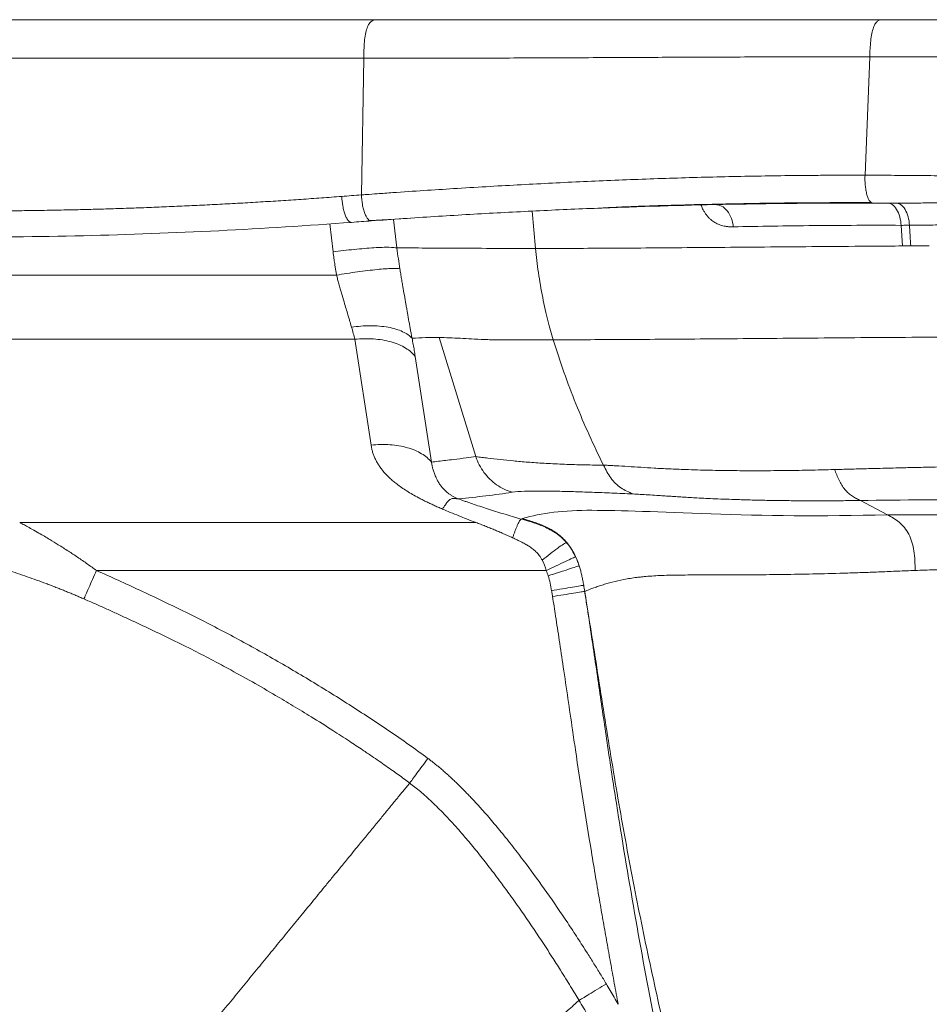
# Model space of a CAD drawing. Units: millimetres. Extents: x 0 to 284, y 0 to 205.
# Drawn here: x 235 to 242, y 49 to 56 of the extents above; entities that cross this region are included whole.
import ezdxf

# ---------------------------------------------------------------- set-up
doc = ezdxf.new("R2010")
doc.units = ezdxf.units.MM

msp = doc.modelspace()

# ---------------------------------------------------------------- linework, layer by layer
at = {"color": 7, "linetype": 'Continuous', "lineweight": 18}
for p, q in [((241.0626, 55.1647), (241.0985, 56.0626)), ((237.2438, 55.0155), (237.2619, 56.0514)), ((238.5652, 54.6098), (238.5401, 54.8924)), ((237.0296, 54.5836), (237.0044, 54.7967)), ((237.3079, 54.8213), (237.591, 54.838)), ((237.5133, 54.6134), (237.4876, 54.8301)), ((237.591, 54.838), (237.614, 54.8393)), ((241.3462, 54.6287), (241.3366, 54.7849)), ((232.9563, 54.4076), (237.0557, 54.4076)), ((232.5495, 53.9212), (237.1942, 53.9212)), ((237.3172, 53.1193), (237.1942, 53.9212)), ((237.8329, 53.9344), (238.1121, 53.0317)), ((237.6523, 53.7916), (237.7753, 52.9897)), ((241.2322, 52.5906), (241.0279, 52.699)), ((238.4556, 52.5586), (238.4655, 52.5617)), ((234.6534, 52.5324), (238.1131, 52.5324)), ((235.236, 52.1682), (238.6455, 52.1682))]:
    msp.add_line(p, q, dxfattribs=at)
for points, knots in [([(233.3362, 56.3439), (233.3647, 56.3439), (233.4218, 56.3439), (233.5075, 56.3439), (233.5931, 56.3439), (233.6787, 56.3439), (233.7643, 56.3439), (233.8498, 56.3439), (233.9353, 56.3439), (234.0207, 56.3439), (234.1061, 56.3439), (234.1915, 56.3439), (234.2769, 56.3439), (234.5041, 56.3439), (234.8723, 56.3439), (235.3792, 56.3439), (235.8826, 56.3439), (236.2709, 56.3439), (236.5466, 56.3439), (236.7115, 56.3439), (236.8758, 56.3439), (237.0394, 56.3439), (237.2024, 56.3439), (237.3106, 56.3439), (237.3647, 56.3439)], [0, 0, 0, 0, 0.020818, 0.041637, 0.062457, 0.083278, 0.104103, 0.124931, 0.145763, 0.1666, 0.187441, 0.208289, 0.229144, 0.250005, 0.374976, 0.5, 0.625018, 0.749996, 0.79171, 0.833398, 0.875066, 0.916719, 0.958362, 1, 1, 1, 1]), ([(237.3647, 56.3439), (237.3578, 56.3439), (237.3508, 56.3439), (237.3368, 56.3411), (237.3297, 56.3385), (237.316, 56.3292), (237.3094, 56.3226), (237.2973, 56.3049), (237.2918, 56.2938), (237.2824, 56.2669), (237.2784, 56.2511), (237.2718, 56.2158), (237.2693, 56.1963), (237.2655, 56.1557), (237.2642, 56.1347), (237.2626, 56.0928), (237.2622, 56.072), (237.2619, 56.0514)], [0, 0, 0, 0, 0.125, 0.125, 0.25, 0.25, 0.375, 0.375, 0.5, 0.5, 0.625, 0.625, 0.75, 0.75, 0.875, 0.875, 1, 1, 1, 1]), ([(237.3647, 56.3439), (237.3891, 56.3439), (237.439, 56.3439), (237.5151, 56.3439), (237.594, 56.3439), (237.6755, 56.3439), (237.7597, 56.3439), (237.8546, 56.3439), (237.9633, 56.3439), (238.1227, 56.3439), (238.3236, 56.3439), (238.5623, 56.3439), (238.8806, 56.3439), (239.2893, 56.3439), (239.7675, 56.3439), (240.1719, 56.3439), (240.4812, 56.3439), (240.6976, 56.3439), (240.8827, 56.3439), (241.0439, 56.3439), (241.1491, 56.3439), (241.2005, 56.3439)], [0, 0, 0, 0, 0.019, 0.038733, 0.059198, 0.080396, 0.102327, 0.124992, 0.154663, 0.187487, 0.249987, 0.312494, 0.375001, 0.500021, 0.633508, 0.750043, 0.816494, 0.875035, 0.91869, 0.960344, 1, 1, 1, 1]), ([(241.2005, 56.3439), (241.194, 56.3439), (241.1875, 56.3439), (241.1743, 56.3413), (241.1676, 56.3389), (241.1546, 56.3301), (241.1483, 56.3239), (241.1367, 56.3071), (241.1314, 56.2965), (241.1221, 56.2708), (241.1181, 56.2556), (241.1113, 56.2217), (241.1085, 56.2029), (241.1041, 56.1638), (241.1025, 56.1435), (241.1001, 56.1029), (241.0993, 56.0827), (241.0985, 56.0626)], [0, 0, 0, 0, 0.125, 0.125, 0.25, 0.25, 0.375, 0.375, 0.5, 0.5, 0.625, 0.625, 0.75, 0.75, 0.875, 0.875, 1, 1, 1, 1]), ([(241.2005, 56.3439), (241.2316, 56.3439), (241.2939, 56.3439), (241.3875, 56.3439), (241.4813, 56.3439), (241.5752, 56.3439), (241.6692, 56.3439), (241.7635, 56.3439), (241.8578, 56.3439), (241.9523, 56.3439), (242.047, 56.3439), (242.1418, 56.3439), (242.2368, 56.3439), (242.3319, 56.3439), (242.4271, 56.3439), (242.713, 56.3439), (243.1918, 56.3439), (243.8672, 56.3439), (244.5471, 56.3439), (245.0679, 56.3439), (245.4269, 56.3439), (245.623, 56.3439), (245.8193, 56.3439), (246.0156, 56.3439), (246.2121, 56.3439), (246.4087, 56.3439), (246.5399, 56.3439), (246.6055, 56.3439)], [0, 0, 0, 0, 0.017852, 0.035703, 0.053555, 0.071408, 0.089262, 0.107117, 0.124975, 0.142834, 0.160697, 0.178563, 0.196432, 0.214306, 0.232184, 0.250067, 0.375037, 0.50005, 0.625047, 0.750009, 0.785758, 0.82149, 0.857208, 0.892914, 0.928613, 0.964307, 1, 1, 1, 1]), ([(241.0985, 56.0626), (241.0701, 56.0626), (241.0199, 56.0626), (240.9544, 56.0626), (240.8821, 56.0626), (240.7986, 56.0625), (240.579, 56.0623), (240.2229, 56.0615), (239.8225, 56.0601), (239.4666, 56.0584), (239.1891, 56.0571), (238.8989, 56.0557), (238.5438, 56.0541), (238.1321, 56.0525), (237.7779, 56.0518), (237.5597, 56.0515), (237.4642, 56.0514), (237.3645, 56.0514), (237.2992, 56.0514), (237.2619, 56.0514)], [0, 0, 0, 0, 0.021871, 0.038756, 0.050598, 0.077774, 0.103418, 0.220981, 0.355217, 0.416727, 0.499951, 0.573022, 0.644697, 0.778975, 0.896602, 0.922442, 0.949401, 0.97103, 1, 1, 1, 1]), ([(237.2619, 56.0514), (237.2342, 56.0514), (237.1789, 56.0514), (237.0958, 56.0514), (237.0125, 56.0514), (236.929, 56.0514), (236.8453, 56.0514), (236.7616, 56.0514), (236.6776, 56.0514), (236.5935, 56.0514), (236.5093, 56.0514), (236.4249, 56.0514), (236.3403, 56.0514), (236.2557, 56.0514), (236.1708, 56.0514), (236.0859, 56.0514), (236.0008, 56.0514), (235.9156, 56.0514), (235.8303, 56.0514), (235.7448, 56.0514), (235.6593, 56.0514), (235.5736, 56.0514), (235.4878, 56.0514), (235.4018, 56.0514), (235.2895, 56.0514), (235.1507, 56.0514), (234.9852, 56.0514), (234.8193, 56.0514), (234.6531, 56.0514), (234.4866, 56.0514), (234.3198, 56.0514), (234.1527, 56.0514), (233.9855, 56.0514), (233.818, 56.0514), (233.6503, 56.0514), (233.4824, 56.0514), (233.3703, 56.0514), (233.3143, 56.0514)], [0, 0, 0, 0, 0.021739, 0.043478, 0.065218, 0.086957, 0.108696, 0.130435, 0.152174, 0.173913, 0.195653, 0.217392, 0.239131, 0.26087, 0.282609, 0.304348, 0.326088, 0.347827, 0.369566, 0.391305, 0.413044, 0.434783, 0.456523, 0.478262, 0.500001, 0.541668, 0.583334, 0.625001, 0.666667, 0.708334, 0.75, 0.791667, 0.833334, 0.875, 0.916667, 0.958333, 1, 1, 1, 1]), ([(237.2438, 55.0155), (237.2564, 55.0165), (237.2962, 55.0194), (237.3756, 55.0252), (237.5215, 55.0355), (237.7147, 55.0486), (237.9508, 55.0638), (238.1867, 55.078), (238.4267, 55.0916), (238.6628, 55.104), (238.8993, 55.1154), (239.2151, 55.1292), (239.6112, 55.1436), (240.0113, 55.1543), (240.3322, 55.1601), (240.5337, 55.1627), (240.6941, 55.1639), (240.8128, 55.1646), (240.9359, 55.1648), (241.0179, 55.1648), (241.0626, 55.1647)], [0, 0, 0, 0, 0.009798, 0.030814, 0.061607, 0.123287, 0.181932, 0.247283, 0.309539, 0.371909, 0.434365, 0.496891, 0.622129, 0.747656, 0.812159, 0.873645, 0.904874, 0.936844, 0.965581, 1, 1, 1, 1]), ([(241.1218, 54.954), (241.1143, 54.954), (241.1061, 54.9586), (241.0943, 54.9744), (241.0905, 54.9811), (241.0832, 54.9974), (241.0799, 55.0069), (241.0739, 55.028), (241.0714, 55.0396), (241.0671, 55.0641), (241.0655, 55.0769), (241.062, 55.1156), (241.0616, 55.1415), (241.0626, 55.1647)], [0, 0, 0, 0, 0.25, 0.25, 0.375, 0.375, 0.5, 0.5, 0.625, 0.625, 0.75, 0.75, 1, 1, 1, 1]), ([(241.0626, 55.1647), (241.0958, 55.1647), (241.1622, 55.1645), (241.2619, 55.1641), (241.3617, 55.1634), (241.4614, 55.1626), (241.5612, 55.1616), (241.661, 55.1604), (241.7607, 55.159), (241.8605, 55.1574), (241.927, 55.1562), (241.9603, 55.1556)], [0, 0, 0, 0, 0.111755, 0.223347, 0.334778, 0.446048, 0.557158, 0.668107, 0.778897, 0.889528, 1, 1, 1, 1]), ([(237.0949, 55.0043), (237.1197, 55.0062), (237.1694, 55.01), (237.219, 55.0137), (237.2438, 55.0155)], [0, 0, 0, 0, 0.499692, 1, 1, 1, 1]), ([(237.3198, 54.8187), (237.3123, 54.8182), (237.3038, 54.8219), (237.2909, 54.836), (237.2865, 54.8421), (237.2781, 54.8569), (237.2741, 54.8656), (237.2665, 54.8851), (237.263, 54.8959), (237.2569, 54.9188), (237.2542, 54.9309), (237.2475, 54.9677), (237.2448, 54.9927), (237.2438, 55.0155)], [0, 0, 0, 0, 0.25, 0.25, 0.375, 0.375, 0.5, 0.5, 0.625, 0.625, 0.75, 0.75, 1, 1, 1, 1]), ([(233.0424, 54.9101), (233.0709, 54.9093), (233.1279, 54.9076), (233.2134, 54.9053), (233.2989, 54.9032), (233.3845, 54.9013), (233.47, 54.8996), (233.5556, 54.8981), (233.6412, 54.8968), (233.7268, 54.8956), (233.8125, 54.8947), (233.8981, 54.8939), (233.9837, 54.8934), (234.0694, 54.893), (234.155, 54.8928), (234.2407, 54.8929), (234.3263, 54.8931), (234.4119, 54.8935), (234.4975, 54.8941), (234.5831, 54.8949), (234.6687, 54.8959), (234.7543, 54.8971), (234.8398, 54.8984), (234.9253, 54.9), (235.0108, 54.9017), (235.1189, 54.9042), (235.2497, 54.9076), (235.403, 54.9122), (235.5566, 54.9174), (235.7102, 54.9233), (235.8639, 54.9298), (236.0177, 54.9369), (236.1716, 54.9446), (236.3256, 54.953), (236.4795, 54.962), (236.6335, 54.9716), (236.7874, 54.9819), (236.9413, 54.9927), (237.0436, 55.0005), (237.0949, 55.0043)], [0, 0, 0, 0, 0.020674, 0.04136, 0.06206, 0.082773, 0.103499, 0.124239, 0.144992, 0.165759, 0.18654, 0.207335, 0.228144, 0.248967, 0.269804, 0.290656, 0.311522, 0.332403, 0.353299, 0.37421, 0.395135, 0.416076, 0.437032, 0.458004, 0.478991, 0.499993, 0.537706, 0.575541, 0.613499, 0.651581, 0.689787, 0.728119, 0.766577, 0.805161, 0.843872, 0.882711, 0.921678, 0.960774, 1, 1, 1, 1]), ([(237.0949, 55.0043), (237.0961, 54.9815), (237.0987, 54.9564), (237.1054, 54.9197), (237.1081, 54.9076), (237.1142, 54.8847), (237.1176, 54.8739), (237.125, 54.8544), (237.129, 54.8457), (237.1372, 54.8309), (237.1415, 54.8248), (237.1541, 54.8107), (237.1623, 54.807), (237.1696, 54.8076)], [0, 0, 0, 0, 0.25, 0.25, 0.375, 0.375, 0.5, 0.5, 0.625, 0.625, 0.75, 0.75, 1, 1, 1, 1]), ([(237.3198, 54.8187), (237.4002, 54.8246), (237.4803, 54.8302), (237.64, 54.8411), (237.7196, 54.8464), (237.9576, 54.8615), (238.1154, 54.8707), (238.4303, 54.8878), (238.5874, 54.8956), (238.9015, 54.9097), (239.0586, 54.916), (239.5301, 54.9328), (239.845, 54.9411), (240.3204, 54.9493), (240.4794, 54.9513), (240.7193, 54.9532), (240.7995, 54.9536), (240.9603, 54.9541), (241.041, 54.9541), (241.1218, 54.954)], [0, 0, 0, 0, 0.0625, 0.0625, 0.125, 0.125, 0.25, 0.25, 0.375, 0.375, 0.5, 0.5, 0.75, 0.75, 0.875, 0.875, 0.9375, 0.9375, 1, 1, 1, 1]), ([(239.0366, 54.9149), (239.0636, 54.9162), (239.1266, 54.9193), (239.244, 54.9255), (239.3913, 54.9313), (239.6849, 54.94), (240.091, 54.9497), (240.6069, 54.9569), (240.9422, 54.9573), (241.1102, 54.9576)], [0, 0, 0, 0, 0.043894, 0.102389, 0.175798, 0.260202, 0.526199, 0.762696, 1, 1, 1, 1]), ([(240.0639, 54.7735), (240.0598, 54.7734), (240.0516, 54.7733), (240.0396, 54.7737), (240.0278, 54.7746), (240.0162, 54.7758), (240.0049, 54.7776), (239.9853, 54.7814), (239.9584, 54.7892), (239.9245, 54.8051), (239.8979, 54.8238), (239.8778, 54.8428), (239.8637, 54.859), (239.8505, 54.877), (239.8398, 54.8944), (239.8313, 54.9105), (239.8246, 54.9247), (239.8207, 54.9346), (239.8188, 54.9395)], [0, 0, 0, 0, 0.043857, 0.086797, 0.12885, 0.170049, 0.210427, 0.250022, 0.379739, 0.500572, 0.625219, 0.687769, 0.750272, 0.813058, 0.875618, 0.917547, 0.958944, 1, 1, 1, 1]), ([(239.9275, 54.942), (239.9425, 54.9423), (239.9587, 54.939), (239.9902, 54.9233), (240.0055, 54.9108), (240.0317, 54.8784), (240.0425, 54.8587), (240.0577, 54.8166), (240.0621, 54.7945), (240.0639, 54.7735)], [0, 0, 0, 0, 0.25, 0.25, 0.5, 0.5, 0.75, 0.75, 1, 1, 1, 1]), ([(241.2969, 54.9534), (241.2677, 54.9536), (241.2093, 54.9538), (241.151, 54.954), (241.1218, 54.954)], [0, 0, 0, 0, 0.5000157, 1, 1, 1, 1]), ([(241.3366, 54.7849), (241.3355, 54.8058), (241.3323, 54.8277), (241.3209, 54.8693), (241.3127, 54.889), (241.2926, 54.9213), (241.2808, 54.9338), (241.2563, 54.95), (241.2436, 54.9537), (241.2318, 54.9537)], [0, 0, 0, 0, 0.25, 0.25, 0.5, 0.5, 0.75, 0.75, 1, 1, 1, 1]), ([(241.2969, 54.9534), (241.3141, 54.9534), (241.3491, 54.9532), (241.4027, 54.9534), (241.4584, 54.9538), (241.5161, 54.9545), (241.576, 54.9556), (241.6525, 54.9572), (241.7475, 54.9597), (241.8629, 54.9635), (241.9427, 54.9666), (241.9837, 54.9682)], [0, 0, 0, 0, 0.076178, 0.155183, 0.23702, 0.32169, 0.409196, 0.499541, 0.656326, 0.823141, 1, 1, 1, 1]), ([(241.2969, 54.9534), (241.3084, 54.9534), (241.3208, 54.9498), (241.3447, 54.9339), (241.3562, 54.9215), (241.3758, 54.8897), (241.3839, 54.8703), (241.3952, 54.8291), (241.3985, 54.8074), (241.3997, 54.7866)], [0, 0, 0, 0, 0.25, 0.25, 0.5, 0.5, 0.75, 0.75, 1, 1, 1, 1]), ([(233.0468, 54.7129), (233.7478, 54.692), (234.4467, 54.6902), (235.8258, 54.7228), (236.5059, 54.7572), (237.1696, 54.8076)], [0, 0, 0, 0, 0.5, 0.5, 1, 1, 1, 1]), ([(241.3366, 54.7849), (241.3436, 54.785), (241.3576, 54.785), (241.3786, 54.7856), (241.3926, 54.7863), (241.3997, 54.7866)], [0, 0, 0, 0, 0.331461, 0.664758, 1, 1, 1, 1]), ([(242.0416, 54.8155), (241.9315, 54.8054), (241.8229, 54.7973), (241.6624, 54.7895), (241.6092, 54.7877), (241.5302, 54.7862), (241.5039, 54.786), (241.4517, 54.7859), (241.4256, 54.7862), (241.3997, 54.7866)], [0.000012, 0.000012, 0.000012, 0.000012, 7.454516, 7.454516, 11.181768, 11.181768, 13.045394, 13.045394, 14.909008, 14.909008, 14.909008, 14.909008]), ([(240.0639, 54.7735), (240.2589, 54.7778), (240.4629, 54.7811), (240.8876, 54.7851), (241.1084, 54.7858), (241.3366, 54.7849)], [0, 0, 0, 0, 0.5, 0.5, 1, 1, 1, 1]), ([(237.0296, 54.5836), (237.0813, 54.5905), (237.1359, 54.5969), (237.2158, 54.6051), (237.2421, 54.6076), (237.2926, 54.6118), (237.3168, 54.6136), (237.3621, 54.6164), (237.3831, 54.6174), (237.4211, 54.6186), (237.438, 54.6188), (237.482, 54.6183), (237.502, 54.6164), (237.5133, 54.6134)], [0, 0, 0, 0, 0.25, 0.25, 0.375, 0.375, 0.5, 0.5, 0.625, 0.625, 0.75, 0.75, 1, 1, 1, 1]), ([(237.0557, 54.4076), (237.0541, 54.4172), (237.0509, 54.4365), (237.0463, 54.4658), (237.0413, 54.4986), (237.0358, 54.538), (237.0318, 54.5674), (237.0296, 54.5836)], [0, 0, 0, 0, 0.163283, 0.329947, 0.5, 0.723069, 1, 1, 1, 1]), ([(237.5133, 54.6134), (237.5694, 54.6136), (237.6331, 54.6134), (237.7763, 54.6128), (237.8558, 54.6123), (238.0309, 54.6113), (238.1265, 54.6108), (238.3339, 54.6101), (238.4456, 54.6098), (238.5652, 54.6098)], [0, 0, 0, 0, 0.25, 0.25, 0.5, 0.5, 0.75, 0.75, 1, 1, 1, 1]), ([(237.5361, 54.455), (237.532, 54.4803), (237.5282, 54.5056), (237.5207, 54.5577), (237.5171, 54.5844), (237.5133, 54.6134)], [0, 0, 0, 0, 0.5, 0.5, 1, 1, 1, 1]), ([(238.5652, 54.6098), (238.7313, 54.6098), (239.0873, 54.611), (239.6978, 54.6155), (240.376, 54.6213), (240.9407, 54.6259), (241.2734, 54.6282), (241.3462, 54.6287)], [0, 0, 0, 0, 19.68931, 38.95554, 57.926625, 76.740566, 81.946994, 81.946994, 81.946994, 81.946994]), ([(238.6995, 53.9177), (238.6927, 53.9405), (238.686, 53.9633), (238.6724, 54.0113), (238.6656, 54.0365), (238.6519, 54.0896), (238.6451, 54.1176), (238.6317, 54.176), (238.6252, 54.2064), (238.6065, 54.2995), (238.5953, 54.3641), (238.5819, 54.4581), (238.5779, 54.4891), (238.571, 54.5499), (238.568, 54.5799), (238.5652, 54.6098)], [0, 0, 0, 0, 0.125, 0.125, 0.25, 0.25, 0.375, 0.375, 0.5, 0.5, 0.75, 0.75, 0.875, 0.875, 1, 1, 1, 1]), ([(237.0557, 54.4076), (237.1069, 54.4163), (237.161, 54.4247), (237.2401, 54.4357), (237.2661, 54.4391), (237.3162, 54.4451), (237.3402, 54.4478), (237.3851, 54.4522), (237.406, 54.454), (237.4438, 54.4566), (237.4606, 54.4574), (237.5045, 54.4586), (237.5246, 54.4575), (237.5361, 54.455)], [0, 0, 0, 0, 0.25, 0.25, 0.375, 0.375, 0.5, 0.5, 0.625, 0.625, 0.75, 0.75, 1, 1, 1, 1]), ([(237.5361, 54.455), (237.5371, 54.4488), (237.5391, 54.4362), (237.5423, 54.4173), (237.5454, 54.3982), (237.5487, 54.379), (237.5519, 54.3597), (237.5553, 54.3403), (237.5613, 54.3054), (237.5702, 54.2539), (237.5799, 54.1987), (237.5877, 54.154), (237.5954, 54.1103), (237.603, 54.0668), (237.6106, 54.0246), (237.6163, 53.9929), (237.6222, 53.9612), (237.6263, 53.9397), (237.6284, 53.9289)], [0, 0, 0, 0, 0.033343, 0.067103, 0.10127, 0.135822, 0.170735, 0.205977, 0.241509, 0.36176, 0.491172, 0.552377, 0.617758, 0.743845, 0.807704, 0.869436, 0.934611, 1, 1, 1, 1]), ([(237.1703, 54.0127), (237.1686, 54.0183), (237.1649, 54.0308), (237.1586, 54.0519), (237.1509, 54.0774), (237.1407, 54.1113), (237.128, 54.1538), (237.1116, 54.2088), (237.0966, 54.2598), (237.0833, 54.3057), (237.0736, 54.3404), (237.0642, 54.3747), (237.0585, 54.3969), (237.0557, 54.4076)], [0, 0, 0, 0, 0.045474, 0.102267, 0.170379, 0.249812, 0.369419, 0.499982, 0.669195, 0.750239, 0.839647, 0.922899, 1, 1, 1, 1]), ([(237.1703, 54.0127), (237.2164, 54.0196), (237.2646, 54.0235), (237.3591, 54.0238), (237.4053, 54.02), (237.4889, 54.0047), (237.5262, 53.9932), (237.5874, 53.9645), (237.6114, 53.9473), (237.6284, 53.9289)], [0, 0, 0, 0, 0.25, 0.25, 0.5, 0.5, 0.75, 0.75, 1, 1, 1, 1]), ([(237.1942, 53.9212), (237.2401, 53.9259), (237.288, 53.9271), (237.382, 53.9207), (237.4279, 53.9131), (237.5113, 53.8895), (237.5486, 53.8735), (237.6103, 53.8359), (237.6347, 53.8143), (237.6523, 53.7916)], [0, 0, 0, 0, 0.25, 0.25, 0.5, 0.5, 0.75, 0.75, 1, 1, 1, 1]), ([(237.6284, 53.9289), (237.6299, 53.921), (237.6329, 53.9053), (237.6372, 53.882), (237.6413, 53.859), (237.6452, 53.8363), (237.6489, 53.8138), (237.6512, 53.799), (237.6523, 53.7916)], [0, 0, 0, 0, 0.167302, 0.334267, 0.500959, 0.667437, 0.833763, 1, 1, 1, 1]), ([(237.8329, 53.9344), (237.8592, 53.9341), (237.8857, 53.9335), (237.9391, 53.9315), (237.9661, 53.9302), (238.0492, 53.9257), (238.1074, 53.9215), (238.2111, 53.9179), (238.2484, 53.9172), (238.3283, 53.9165), (238.3708, 53.9166), (238.4594, 53.917), (238.5055, 53.9173), (238.6004, 53.9177), (238.6493, 53.9177), (238.6995, 53.9177)], [0, 0, 0, 0, 0.125, 0.125, 0.25, 0.25, 0.5, 0.5, 0.625, 0.625, 0.75, 0.75, 0.875, 0.875, 1, 1, 1, 1]), ([(238.6995, 53.9177), (238.8594, 53.9177), (239.032, 53.9183), (239.4031, 53.9203), (239.6015, 53.9218), (240.0236, 53.9251), (240.2472, 53.9271), (240.7181, 53.931), (240.9653, 53.933), (241.352, 53.9358), (241.4836, 53.9367), (241.6232, 53.9375), (241.6288, 53.9375), (241.6345, 53.9376)], [67.276171, 67.276171, 67.276171, 67.276171, 86.614604, 86.614604, 105.953037, 105.953037, 125.29147, 125.29147, 144.629903, 144.629903, 154.29912, 154.29912, 154.707464, 154.707464, 154.707464, 154.707464]), ([(239.0802, 52.9675), (239.004, 53.1185), (238.934, 53.2737), (238.8069, 53.5909), (238.7499, 53.7529), (238.6995, 53.9177)], [0, 0, 0, 0, 10.976056, 10.976056, 21.952159, 21.952159, 21.952159, 21.952159]), ([(237.3172, 53.1193), (237.3658, 53.1243), (237.4145, 53.1251), (237.5076, 53.1184), (237.5521, 53.1108), (237.6331, 53.0879), (237.6695, 53.0726), (237.7313, 53.0355), (237.7566, 53.0137), (237.7753, 52.9897)], [0, 0, 0, 0, 0.25, 0.25, 0.5, 0.5, 0.75, 0.75, 1, 1, 1, 1]), ([(237.8592, 52.6339), (237.8479, 52.6388), (237.8258, 52.6483), (237.7934, 52.6629), (237.7625, 52.6773), (237.733, 52.6915), (237.705, 52.7055), (237.671, 52.7232), (237.632, 52.7447), (237.5888, 52.7707), (237.549, 52.797), (237.5146, 52.822), (237.485, 52.8457), (237.4597, 52.8682), (237.4363, 52.8912), (237.415, 52.9146), (237.3957, 52.9385), (237.3784, 52.9629), (237.3631, 52.9878), (237.3498, 53.0132), (237.3385, 53.039), (237.3293, 53.0653), (237.322, 53.0921), (237.3188, 53.1102), (237.3172, 53.1193)], [0, 0, 0, 0, 0.045663, 0.089719, 0.132177, 0.173046, 0.212336, 0.250059, 0.317148, 0.381119, 0.442085, 0.500177, 0.545925, 0.590499, 0.634012, 0.676583, 0.718342, 0.759423, 0.79997, 0.840131, 0.880059, 0.919909, 0.959838, 1, 1, 1, 1]), ([(237.7753, 52.9897), (237.8113, 52.9941), (237.8674, 53.0009), (237.9554, 53.0117), (238.0317, 53.0211), (238.0878, 53.0285), (238.1121, 53.0317)], [0, 0, 0, 0, 0.319916, 0.5, 0.78237, 1, 1, 1, 1]), ([(238.1121, 53.0317), (238.1272, 53.0297), (238.1423, 53.0278), (238.1726, 53.0239), (238.1878, 53.022), (238.2337, 53.0163), (238.2648, 53.0126), (238.329, 53.0055), (238.3622, 53.0021), (238.4318, 52.9956), (238.4682, 52.9925), (238.5454, 52.9866), (238.5861, 52.9839), (238.6724, 52.9788), (238.718, 52.9765), (238.8141, 52.9725), (238.8646, 52.9707), (238.9435, 52.9689), (238.9703, 52.9684), (239.0247, 52.9677), (239.0523, 52.9675), (239.0802, 52.9675)], [0, 0, 0, 0, 0.0625, 0.0625, 0.125, 0.125, 0.25, 0.25, 0.375, 0.375, 0.5, 0.5, 0.625, 0.625, 0.75, 0.75, 0.875, 0.875, 0.9375, 0.9375, 1, 1, 1, 1]), ([(237.7753, 52.9897), (237.776, 52.9855), (237.7774, 52.977), (237.7799, 52.9643), (237.7828, 52.9512), (237.7862, 52.9378), (237.7902, 52.9241), (237.7948, 52.9102), (237.8006, 52.8946), (237.8084, 52.876), (237.8193, 52.8538), (237.8309, 52.8339), (237.848, 52.8087), (237.87, 52.7822), (237.8974, 52.7576), (237.9208, 52.7407), (237.9402, 52.729), (237.9602, 52.7189), (237.9741, 52.7135), (237.9809, 52.7109)], [0, 0, 0, 0, 0.031308, 0.064078, 0.098315, 0.134026, 0.171211, 0.20987, 0.249998, 0.305343, 0.375079, 0.455151, 0.500058, 0.634521, 0.749947, 0.814897, 0.878256, 0.939972, 1, 1, 1, 1]), ([(239.0802, 52.9675), (239.0871, 52.9671), (239.1043, 52.9662), (239.1347, 52.9645), (239.1892, 52.9613), (239.2656, 52.9568), (239.363, 52.9505), (239.4672, 52.944), (239.5793, 52.9383), (239.6891, 52.9339), (239.7917, 52.9306), (239.8834, 52.9283), (239.9751, 52.9266), (240.0666, 52.9254), (240.159, 52.9248), (240.2523, 52.9247), (240.3465, 52.9251), (240.4417, 52.9259), (240.5378, 52.9272), (240.6348, 52.9289), (240.7326, 52.931), (240.7988, 52.9328), (240.8318, 52.9336)], [0, 0, 0, 0, 0.014219, 0.03546, 0.062024, 0.124149, 0.186481, 0.248981, 0.319056, 0.391926, 0.445571, 0.498998, 0.550205, 0.601149, 0.651837, 0.702274, 0.752468, 0.802423, 0.852148, 0.901647, 0.950929, 1, 1, 1, 1]), ([(239.3039, 52.7484), (239.2724, 52.7615), (239.2089, 52.7891), (239.1308, 52.8656), (239.0967, 52.9336), (239.0802, 52.9675), (239.0802, 52.9675), (239.0802, 52.9675), (239.0802, 52.9675)], [-0.000049, -0.000049, -0.000049, -0.000049, 2.532816, 5.065681, 7.598546, 7.598546, 7.598546, 7.598595, 7.598595, 7.598595, 7.598595]), ([(240.8318, 52.9336), (240.8466, 52.934), (240.8778, 52.9349), (240.9274, 52.9362), (240.9823, 52.9377), (241.0425, 52.9393), (241.1082, 52.941), (241.1795, 52.9429), (241.2565, 52.9448), (241.3546, 52.9473), (241.4677, 52.95), (241.59, 52.9528), (241.6988, 52.9552), (241.7935, 52.9572), (241.8522, 52.9584), (241.8791, 52.9589)], [0, 0, 0, 0, 0.045272, 0.095473, 0.150592, 0.210618, 0.275536, 0.345337, 0.420008, 0.499539, 0.627424, 0.741352, 0.841393, 0.927598, 1, 1, 1, 1]), ([(240.8318, 52.9336), (240.837, 52.92), (240.8423, 52.9065), (240.8535, 52.8795), (240.8594, 52.8661), (240.8786, 52.8272), (240.8934, 52.8029), (240.919, 52.7722), (240.9282, 52.7628), (240.9473, 52.7459), (240.9573, 52.7384), (240.9776, 52.725), (240.9878, 52.7191), (241.008, 52.7084), (241.018, 52.7037), (241.0279, 52.699)], [0, 0, 0, 0, 0.125, 0.125, 0.25, 0.25, 0.5, 0.5, 0.625, 0.625, 0.75, 0.75, 0.875, 0.875, 1, 1, 1, 1]), ([(237.9809, 52.7109), (237.9793, 52.7111), (237.9759, 52.7116), (237.9711, 52.7123), (237.9658, 52.7131), (237.9602, 52.7138), (237.9509, 52.7147), (237.9394, 52.7151), (237.9271, 52.713), (237.9158, 52.7076), (237.9063, 52.6995), (237.8983, 52.6907), (237.8917, 52.6824), (237.885, 52.6731), (237.878, 52.6629), (237.8716, 52.6531), (237.8656, 52.6438), (237.8613, 52.6372), (237.8592, 52.6339)], [0, 0, 0, 0, 0.0220732, 0.0455434, 0.0710657, 0.1058737, 0.1425783, 0.2501123, 0.3750514, 0.5000258, 0.625064, 0.6974545, 0.7500855, 0.8169381, 0.8753248, 0.9177541, 0.959184, 1, 1, 1, 1]), ([(237.9809, 52.7109), (238.0512, 52.7184), (238.1204, 52.7262), (238.2563, 52.7427), (238.3228, 52.7514), (238.3878, 52.7613)], [0, 0, 0, 0, 0.5, 0.5, 1, 1, 1, 1]), ([(238.4556, 52.5587), (238.4497, 52.5603), (238.4386, 52.5634), (238.4166, 52.5698), (238.3787, 52.5808), (238.3034, 52.6033), (238.2203, 52.6292), (238.1418, 52.655), (238.0947, 52.6709), (238.0583, 52.6834), (238.0321, 52.6926), (238.0062, 52.7017), (237.9895, 52.7077), (237.9809, 52.7109)], [0, 0, 0, 0, 0.033093, 0.062609, 0.124986, 0.249345, 0.498596, 0.623085, 0.749275, 0.81167, 0.874638, 0.935141, 1, 1, 1, 1]), ([(241.0279, 52.699), (241.0117, 52.6988), (240.9781, 52.6984), (240.9261, 52.6979), (240.8707, 52.6974), (240.8118, 52.6971), (240.7497, 52.6969), (240.6844, 52.6969), (240.6159, 52.697), (240.5306, 52.6975), (240.4303, 52.6984), (240.3172, 52.7002), (240.206, 52.7026), (240.0748, 52.7063), (239.9351, 52.7114), (239.7965, 52.7181), (239.6982, 52.7237), (239.6289, 52.7282), (239.5807, 52.7315), (239.5325, 52.7348), (239.4786, 52.7383), (239.4197, 52.7419), (239.3595, 52.7454), (239.322, 52.7474), (239.3039, 52.7484)], [0, 0, 0, 0, 0.024462, 0.0509, 0.079311, 0.109694, 0.142048, 0.176372, 0.212666, 0.250931, 0.313543, 0.376158, 0.438427, 0.501383, 0.601684, 0.684625, 0.752419, 0.783832, 0.81524, 0.84404, 0.87688, 0.920931, 0.961966, 1, 1, 1, 1]), ([(238.1131, 52.5324), (238.0893, 52.5415), (238.0461, 52.5581), (237.981, 52.5836), (237.92, 52.6081), (237.8787, 52.6256), (237.8592, 52.6339)], [0, 0, 0, 0, 0.278968, 0.506813, 0.76636, 1, 1, 1, 1]), ([(238.4655, 52.5617), (238.6071, 52.6051), (238.7826, 52.6261), (239.2013, 52.6231), (239.5027, 52.6142), (240.2898, 52.5816), (240.7351, 52.5792), (241.2322, 52.5906)], [0, 0, 0, 0, 4, 4, 8, 8, 12, 12, 12, 12]), ([(238.3911, 52.4165), (238.3923, 52.42), (238.3948, 52.4273), (238.3985, 52.4382), (238.4025, 52.4494), (238.4067, 52.4608), (238.4109, 52.4721), (238.4153, 52.4834), (238.4197, 52.4944), (238.4242, 52.5051), (238.43, 52.5185), (238.437, 52.5329), (238.4441, 52.5455), (238.4496, 52.5533), (238.4532, 52.557), (238.4549, 52.5582), (238.4556, 52.5587)], [0, 0, 0, 0, 0.045163, 0.093617, 0.144453, 0.19765, 0.253277, 0.31128, 0.37168, 0.434564, 0.500105, 0.627032, 0.754574, 0.866782, 0.949091, 1, 1, 1, 1]), ([(238.8002, 52.3788), (238.783, 52.3986), (238.764, 52.4167), (238.7262, 52.4472), (238.7075, 52.4597), (238.672, 52.4805), (238.6552, 52.4889), (238.6238, 52.5032), (238.6092, 52.5091), (238.568, 52.5247), (238.5438, 52.5325), (238.5094, 52.5431), (238.4982, 52.5464), (238.4765, 52.5527), (238.4659, 52.5557), (238.4556, 52.5586)], [0, 0, 0, 0, 0.125, 0.125, 0.25, 0.25, 0.375, 0.375, 0.5, 0.5, 0.75, 0.75, 0.875, 0.875, 1, 1, 1, 1]), ([(238.8026, 52.3797), (238.7808, 52.4056), (238.7574, 52.4272), (238.7073, 52.4648), (238.6807, 52.4807), (238.6244, 52.5085), (238.5947, 52.5204), (238.5323, 52.5421), (238.4995, 52.5518), (238.4655, 52.5617)], [0, 0, 0, 0, 0.25, 0.25, 0.5, 0.5, 0.75, 0.75, 1, 1, 1, 1]), ([(241.2322, 52.5906), (241.4246, 52.5916), (241.678, 52.5905), (242.0014, 52.5858), (242.1119, 52.5837), (242.2782, 52.5811), (242.5026, 52.5782), (242.7323, 52.5765), (242.9066, 52.5758), (243.0234, 52.5754), (243.3784, 52.5744), (243.6837, 52.5733), (243.9339, 52.5722)], [0, 0, 0, 0, 0.25, 0.3125, 0.375, 0.375, 0.5, 0.625, 0.625, 0.6875, 0.75, 1, 1, 1, 1]), ([(241.4423, 52.1687), (241.4421, 52.1939), (241.4419, 52.2191), (241.4396, 52.2686), (241.4375, 52.2929), (241.4304, 52.3398), (241.4254, 52.3624), (241.4123, 52.4049), (241.4042, 52.4249), (241.385, 52.4616), (241.374, 52.4784), (241.3497, 52.5084), (241.3364, 52.5218), (241.3083, 52.5454), (241.2935, 52.5556), (241.2632, 52.5741), (241.2477, 52.5824), (241.2322, 52.5906)], [0, 0, 0, 0, 0.125, 0.125, 0.25, 0.25, 0.375, 0.375, 0.5, 0.5, 0.625, 0.625, 0.75, 0.75, 0.875, 0.875, 1, 1, 1, 1]), ([(234.6534, 52.5324), (234.66, 52.5289), (234.6769, 52.5199), (234.7079, 52.5031), (234.7501, 52.4798), (234.8092, 52.4462), (234.8758, 52.407), (234.9503, 52.3614), (235.0204, 52.3168), (235.0817, 52.2763), (235.1297, 52.2436), (235.1667, 52.2179), (235.202, 52.1929), (235.2248, 52.1763), (235.236, 52.1682)], [0, 0, 0, 0, 0.0335895, 0.0862288, 0.1579174, 0.2486547, 0.3876179, 0.4975069, 0.6293015, 0.7475402, 0.8145275, 0.8789304, 0.940753, 1, 1, 1, 1]), ([(238.1131, 52.5324), (238.1248, 52.5279), (238.1482, 52.5189), (238.1831, 52.5051), (238.2177, 52.4912), (238.2517, 52.4772), (238.2863, 52.4627), (238.3211, 52.4479), (238.3506, 52.4349), (238.3738, 52.4245), (238.3853, 52.4191), (238.3911, 52.4165)], [0, 0, 0, 0, 0.126092, 0.25119, 0.375333, 0.498518, 0.617266, 0.748588, 0.874012, 0.936648, 1, 1, 1, 1]), ([(238.6159, 52.2459), (238.6142, 52.2491), (238.6108, 52.2554), (238.6053, 52.2645), (238.5995, 52.2734), (238.5917, 52.2843), (238.5812, 52.2971), (238.5644, 52.3147), (238.5412, 52.3345), (238.5128, 52.3539), (238.4824, 52.3715), (238.4541, 52.3863), (238.423, 52.4015), (238.4029, 52.4109), (238.3911, 52.4164)], [0, 0, 0, 0, 0.0374122, 0.0743098, 0.1107494, 0.1467901, 0.2140608, 0.2822672, 0.4004916, 0.5313299, 0.6399409, 0.7675933, 0.864156, 1, 1, 1, 1]), ([(238.6159, 52.2459), (238.6353, 52.2623), (238.6558, 52.2792), (238.6959, 52.311), (238.7154, 52.3258), (238.7497, 52.3506), (238.7645, 52.3605), (238.7873, 52.3741), (238.7953, 52.3778), (238.8002, 52.3788)], [0, 0, 0, 0, 0.25, 0.25, 0.5, 0.5, 0.75, 0.75, 1, 1, 1, 1]), ([(238.8685, 52.2728), (238.8608, 52.2891), (238.8517, 52.3064), (238.8292, 52.3424), (238.8156, 52.3611), (238.8002, 52.3788)], [0, 0, 0, 0, 0.5, 0.5, 1, 1, 1, 1]), ([(238.8026, 52.3797), (238.8235, 52.355), (238.8415, 52.3277), (238.8723, 52.2687), (238.885, 52.237), (238.8956, 52.2038)], [0, 0, 0, 0, 0.5, 0.5, 1, 1, 1, 1]), ([(238.6455, 52.1682), (238.6698, 52.1796), (238.6956, 52.1917), (238.7459, 52.2153), (238.7702, 52.2267), (238.8123, 52.2464), (238.83, 52.2547), (238.856, 52.2669), (238.8644, 52.2709), (238.8685, 52.2728)], [0, 0, 0, 0, 0.25, 0.25, 0.5, 0.5, 0.75, 0.75, 1, 1, 1, 1]), ([(238.6609, 52.1283), (238.6865, 52.1365), (238.7137, 52.1453), (238.7667, 52.1623), (238.7924, 52.1706), (238.8367, 52.1848), (238.8553, 52.1908), (238.8826, 52.1996), (238.8913, 52.2024), (238.8956, 52.2037)], [0, 0, 0, 0, 0.25, 0.25, 0.5, 0.5, 0.75, 0.75, 1, 1, 1, 1]), ([(238.8956, 52.2037), (238.8972, 52.1987), (238.9004, 52.1885), (238.9048, 52.1729), (238.909, 52.1571), (238.913, 52.141), (238.9179, 52.1194), (238.9236, 52.0912), (238.9275, 52.0685), (238.9296, 52.0566)], [0, 0, 0, 0, 0.10552, 0.212472, 0.320844, 0.430616, 0.541753, 0.761099, 1, 1, 1, 1]), ([(241.4423, 52.1687), (241.4903, 52.1705), (241.5391, 52.172), (241.6141, 52.1737), (241.6394, 52.1742), (241.6903, 52.1753), (241.716, 52.1759), (241.7933, 52.1776), (241.8456, 52.1788), (241.9516, 52.1812), (242.0052, 52.1824), (242.1141, 52.1842), (242.1693, 52.1849), (242.253, 52.1859), (242.2811, 52.1862), (242.3377, 52.1867), (242.3661, 52.1869), (242.452, 52.1875), (242.5099, 52.1876), (242.6269, 52.1875), (242.6859, 52.1874), (242.8051, 52.1873), (242.8651, 52.1871), (242.9861, 52.1865), (243.0471, 52.186), (243.1696, 52.1853), (243.2313, 52.1849), (243.3552, 52.1842), (243.4176, 52.1838), (243.5429, 52.1832), (243.6059, 52.1831), (243.7008, 52.1831), (243.7325, 52.1831), (243.7961, 52.1833), (243.8279, 52.1835), (243.8918, 52.1837), (243.9238, 52.1839), (243.9639, 52.1838), (243.972, 52.1838), (243.9801, 52.1838)], [0, 0, 0, 0, 4.205808, 4.205808, 6.308712, 6.308712, 8.411616, 8.411616, 12.617425, 12.617425, 16.823233, 16.823233, 21.029041, 21.029041, 23.131945, 23.131945, 25.234849, 25.234849, 29.440658, 29.440658, 33.646466, 33.646466, 37.852274, 37.852274, 42.058082, 42.058082, 46.263891, 46.263891, 50.469699, 50.469699, 54.675507, 54.675507, 56.778411, 56.778411, 58.881315, 58.881315, 60.98422, 60.98422, 61.514333, 61.514333, 61.514333, 61.514333]), ([(235.1405, 51.9532), (235.1304, 51.9576), (235.1101, 51.9664), (235.0795, 51.9795), (235.0484, 51.9925), (235.0169, 52.0055), (234.9851, 52.0184), (234.9528, 52.0312), (234.9202, 52.044), (234.8871, 52.0567), (234.8411, 52.0741), (234.782, 52.0958), (234.7099, 52.1214), (234.6374, 52.1462), (234.5889, 52.162), (234.5646, 52.1699)], [0, 0, 0, 0, 0.05319, 0.106939, 0.161258, 0.216159, 0.271652, 0.327747, 0.384454, 0.441783, 0.499745, 0.623929, 0.748641, 0.873969, 1, 1, 1, 1]), ([(235.1405, 51.9532), (235.1438, 51.9606), (235.1486, 51.9714), (235.1612, 51.9997), (235.1689, 52.0171), (235.1864, 52.0565), (235.1961, 52.0784), (235.2161, 52.1233), (235.2262, 52.1463), (235.236, 52.1682)], [0, 0, 0, 0, 0.25, 0.25, 0.5, 0.5, 0.75, 0.75, 1, 1, 1, 1]), ([(237.7487, 50.7439), (237.6519, 50.8157), (237.5533, 50.8852), (237.3538, 51.0207), (237.2529, 51.0868), (237.0496, 51.2165), (236.947, 51.2799), (236.7404, 51.4043), (236.6363, 51.4652), (236.4264, 51.584), (236.3206, 51.6419), (236.1074, 51.7546), (235.9999, 51.8092), (235.7834, 51.9154), (235.6745, 51.9672), (235.4559, 52.0692), (235.3462, 52.1192), (235.236, 52.1682)], [0, 0, 0, 0, 0.125, 0.125, 0.25, 0.25, 0.375, 0.375, 0.5, 0.5, 0.625, 0.625, 0.75, 0.75, 0.875, 0.875, 1, 1, 1, 1]), ([(238.6609, 52.1283), (238.6668, 52.1099), (238.6715, 52.0912), (238.6797, 52.0534), (238.6832, 52.0344), (238.6865, 52.0154)], [0, 0, 0, 0, 0.5, 0.5, 1, 1, 1, 1]), ([(238.9374, 52.0099), (238.9574, 52.018), (238.9778, 52.0262), (239.0103, 52.0383), (239.0215, 52.0423), (239.0445, 52.0501), (239.0563, 52.054), (239.0808, 52.0617), (239.0934, 52.0655), (239.1194, 52.073), (239.1328, 52.0767), (239.1742, 52.0877), (239.2035, 52.0947), (239.2657, 52.1067), (239.2987, 52.1117), (239.3425, 52.117), (239.3515, 52.118), (239.3695, 52.12), (239.3787, 52.1209), (239.4067, 52.1236), (239.4259, 52.1252), (239.4656, 52.1281), (239.4861, 52.1293), (239.5286, 52.1313), (239.5506, 52.1321), (239.6188, 52.1337), (239.6674, 52.1341), (239.7705, 52.1347), (239.8252, 52.135), (239.9115, 52.1353), (239.941, 52.1354), (240.0014, 52.1354), (240.0323, 52.1354), (240.0955, 52.1354), (240.1277, 52.1355), (240.177, 52.1356), (240.1936, 52.1357), (240.227, 52.1359), (240.2439, 52.136), (240.3291, 52.1367), (240.3996, 52.1376), (240.5449, 52.1399), (240.6196, 52.1412), (240.7731, 52.1445), (240.8518, 52.1466), (240.973, 52.1504), (241.014, 52.1518), (241.0969, 52.1548), (241.1389, 52.1564), (241.224, 52.1599), (241.2671, 52.1617), (241.354, 52.1653), (241.3978, 52.1671), (241.4423, 52.1687)], [0, 0, 0, 0, 7.84827, 7.84827, 11.772405, 11.772405, 15.69654, 15.69654, 19.620675, 19.620675, 23.54481, 23.54481, 31.393079, 31.393079, 39.241349, 39.241349, 41.203417, 41.203417, 43.165484, 43.165484, 47.089619, 47.089619, 51.013754, 51.013754, 54.937889, 54.937889, 62.786159, 62.786159, 70.634429, 70.634429, 74.558564, 74.558564, 78.482699, 78.482699, 82.406834, 82.406834, 84.368901, 84.368901, 86.330969, 86.330969, 94.179238, 94.179238, 102.027508, 102.027508, 109.875778, 109.875778, 113.799913, 113.799913, 117.724048, 117.724048, 121.648183, 121.648183, 125.572318, 125.572318, 125.572318, 125.572318]), ([(238.6865, 52.0154), (238.713, 52.0199), (238.7413, 52.0247), (238.7962, 52.034), (238.8229, 52.0385), (238.8688, 52.0463), (238.8881, 52.0496), (238.9163, 52.0544), (238.9253, 52.0559), (238.9296, 52.0566)], [0, 0, 0, 0, 0.25, 0.25, 0.5, 0.5, 0.75, 0.75, 1, 1, 1, 1]), ([(237.6104, 50.5573), (237.5969, 50.5673), (237.569, 50.588), (237.5255, 50.6196), (237.4791, 50.6529), (237.4298, 50.6877), (237.3776, 50.724), (237.319, 50.7641), (237.2445, 50.8143), (237.1458, 50.8796), (237.0158, 50.9636), (236.8723, 51.0537), (236.728, 51.1418), (236.5791, 51.2305), (236.4147, 51.3254), (236.2519, 51.4159), (236.0978, 51.4983), (235.9509, 51.5742), (235.7917, 51.6531), (235.6285, 51.7312), (235.4936, 51.7941), (235.3852, 51.8438), (235.3038, 51.8808), (235.2223, 51.9173), (235.1678, 51.9412), (235.1405, 51.9532)], [0, 0, 0, 0, 0.017752, 0.036661, 0.056726, 0.077949, 0.10033, 0.123871, 0.152803, 0.195161, 0.248741, 0.316162, 0.373893, 0.427239, 0.498954, 0.574224, 0.623814, 0.68333, 0.748657, 0.811357, 0.874268, 0.905723, 0.937174, 0.968598, 1, 1, 1, 1]), ([(238.9372, 52.0098), (238.9328, 52.0091), (238.9238, 52.0077), (238.8956, 52.0032), (238.8763, 52.0002), (238.8302, 51.9929), (238.8035, 51.9887), (238.7485, 51.98), (238.7202, 51.9755), (238.6936, 51.9713)], [0, 0, 0, 0, 0.25, 0.25, 0.5, 0.5, 0.75, 0.75, 1, 1, 1, 1]), ([(239.1914, 48.8798), (239.1816, 48.9328), (239.162, 49.0379), (239.1334, 49.1944), (239.1057, 49.3485), (239.0789, 49.5002), (239.0392, 49.7293), (238.9876, 50.0364), (238.9256, 50.4229), (238.8785, 50.7311), (238.8405, 50.9893), (238.81, 51.1983), (238.7768, 51.4246), (238.7456, 51.6334), (238.7186, 51.8115), (238.7013, 51.922), (238.6936, 51.9713)], [0, 0, 0, 0, 0.051617, 0.102425, 0.152425, 0.201616, 0.25, 0.375099, 0.5, 0.625, 0.673773, 0.75, 0.827369, 0.892857, 0.952221, 1, 1, 1, 1]), ([(239.4908, 48.6257), (239.4367, 48.9059), (239.3843, 49.1864), (239.2846, 49.7478), (239.2372, 50.0289), (239.1699, 50.4512), (239.148, 50.5921), (239.1055, 50.8741), (239.085, 51.0152), (239.0438, 51.2986), (239.0232, 51.4409), (238.9915, 51.6541), (238.9808, 51.7251), (238.9647, 51.8317), (238.9592, 51.8672), (238.9483, 51.9384), (238.9428, 51.974), (238.9372, 52.0098)], [0, 0, 0, 0, 0.25, 0.25, 0.5, 0.5, 0.625, 0.625, 0.75, 0.75, 0.875, 0.875, 0.9375, 0.9375, 0.96875, 0.96875, 1, 1, 1, 1]), ([(237.6104, 50.5573), (237.6155, 50.5642), (237.6228, 50.574), (237.6413, 50.599), (237.6525, 50.6141), (237.6778, 50.6482), (237.6917, 50.667), (237.7202, 50.7055), (237.7348, 50.7251), (237.7487, 50.7439)], [0, 0, 0, 0, 0.25, 0.25, 0.5, 0.5, 0.75, 0.75, 1, 1, 1, 1]), ([(237.7487, 50.7439), (237.7565, 50.7381), (237.7722, 50.7263), (237.7956, 50.7079), (237.8193, 50.6888), (237.8432, 50.6689), (237.8674, 50.6483), (237.8917, 50.6268), (237.9163, 50.6045), (237.9411, 50.5815), (237.9661, 50.5577), (237.9913, 50.5331), (238.0168, 50.5077), (238.0425, 50.4815), (238.0684, 50.4545), (238.0945, 50.4268), (238.1208, 50.3983), (238.1666, 50.3477), (238.2322, 50.2726), (238.3175, 50.17), (238.4049, 50.06), (238.517, 49.913), (238.6532, 49.7252), (238.7822, 49.5368), (238.8841, 49.3822), (238.9503, 49.2791), (239.0074, 49.1882), (239.0554, 49.1105), (239.0863, 49.059), (239.1016, 49.0336)], [0, 0, 0, 0, 0.013286, 0.02687, 0.040756, 0.054948, 0.069447, 0.084257, 0.099381, 0.114822, 0.130581, 0.146662, 0.163066, 0.179795, 0.196851, 0.214237, 0.231953, 0.250001, 0.3076, 0.368445, 0.432569, 0.5, 0.62155, 0.749997, 0.812571, 0.874998, 0.91775, 0.959416, 1, 1, 1, 1]), ([(235.3247, 47.7693), (235.3264, 47.7714), (235.3298, 47.7755), (235.3353, 47.7822), (235.341, 47.7892), (235.347, 47.7966), (235.3533, 47.8043), (235.3598, 47.8122), (235.3666, 47.8204), (235.3735, 47.8288), (235.3881, 47.8467), (235.4131, 47.8773), (235.4473, 47.9189), (235.4812, 47.9603), (235.5111, 47.9968), (235.5481, 48.0418), (235.5875, 48.0899), (235.6321, 48.1442), (235.6819, 48.205), (235.7488, 48.2866), (235.8369, 48.3941), (235.9265, 48.5034), (236.0032, 48.597), (236.0659, 48.6733), (236.1143, 48.7325), (236.1653, 48.7947), (236.2308, 48.8745), (236.3131, 48.9749), (236.4118, 49.0953), (236.5099, 49.215), (236.6071, 49.3336), (236.7029, 49.4505), (236.7947, 49.5624), (236.8864, 49.6742), (236.9651, 49.7702), (237.029, 49.8482), (237.0836, 49.9148), (237.1483, 49.9937), (237.217, 50.0774), (237.2864, 50.1621), (237.3479, 50.237), (237.398, 50.2983), (237.4357, 50.3442), (237.4637, 50.3784), (237.4919, 50.4127), (237.5134, 50.439), (237.5289, 50.4579), (237.5389, 50.4701), (237.5498, 50.4833), (237.5612, 50.4973), (237.5733, 50.512), (237.5857, 50.5271), (237.5983, 50.5426), (237.6063, 50.5523), (237.6104, 50.5573)], [0, 0, 0, 0, 0.006907, 0.01382, 0.020742, 0.027674, 0.034618, 0.041573, 0.04854, 0.05552, 0.062512, 0.091854, 0.125021, 0.149279, 0.170115, 0.18753, 0.218761, 0.234377, 0.250006, 0.283152, 0.312477, 0.345027, 0.374963, 0.3885, 0.40622, 0.421845, 0.437473, 0.468717, 0.499967, 0.531219, 0.56247, 0.59385, 0.624974, 0.653895, 0.68747, 0.708301, 0.724698, 0.74997, 0.785658, 0.81247, 0.844782, 0.874976, 0.889909, 0.905309, 0.921174, 0.937487, 0.943018, 0.949188, 0.955993, 0.963433, 0.971508, 0.980249, 0.989716, 1, 1, 1, 1]), ([(238.8944, 48.9098), (238.8844, 48.9265), (238.8633, 48.9615), (238.83, 49.0162), (238.7934, 49.0755), (238.7462, 49.1509), (238.6847, 49.2475), (238.587, 49.3972), (238.4817, 49.5527), (238.3787, 49.6983), (238.2973, 49.8099), (238.2164, 49.9171), (238.1316, 50.0249), (238.0512, 50.1226), (237.9819, 50.2028), (237.9231, 50.2678), (237.8738, 50.3201), (237.8261, 50.3687), (237.7799, 50.4136), (237.7353, 50.4548), (237.6923, 50.4923), (237.6511, 50.5264), (237.6236, 50.5472), (237.6104, 50.5573)], [0, 0, 0, 0, 0.027872, 0.058364, 0.091547, 0.127466, 0.185405, 0.255294, 0.382987, 0.453869, 0.510192, 0.58041, 0.645857, 0.706197, 0.761268, 0.79729, 0.831539, 0.863999, 0.894674, 0.923578, 0.95074, 0.976197, 1, 1, 1, 1]), ([(238.8944, 48.9098), (238.9001, 48.9132), (238.9093, 48.9187), (238.9352, 48.9342), (238.9519, 48.9441), (238.9904, 48.9671), (239.0122, 48.9802), (239.0569, 49.0069), (239.0799, 49.0206), (239.1016, 49.0336)], [0, 0, 0, 0, 0.25, 0.25, 0.5, 0.5, 0.75, 0.75, 1, 1, 1, 1]), ([(239.1016, 49.0336), (239.1114, 49.0172), (239.1313, 48.9837), (239.1612, 48.9324), (239.1812, 48.8976), (239.1914, 48.8798)], [0, 0, 0, 0, 0.322186, 0.655515, 1, 1, 1, 1]), ([(236.4604, 46.7363), (236.4653, 46.7406), (236.4705, 46.7453), (236.4822, 46.7558), (236.4887, 46.7616), (236.5026, 46.774), (236.51, 46.7806), (236.5336, 46.8017), (236.5513, 46.8174), (236.5901, 46.8521), (236.6113, 46.871), (236.6571, 46.9119), (236.6816, 46.9339), (236.7339, 46.9805), (236.7616, 47.0053), (236.8053, 47.0443), (236.8202, 47.0576), (236.8507, 47.0848), (236.8663, 47.0988), (236.9141, 47.1414), (236.9472, 47.171), (237.0157, 47.2322), (237.0511, 47.2638), (237.1237, 47.3286), (237.161, 47.3619), (237.2371, 47.4299), (237.2759, 47.4646), (237.3548, 47.535), (237.3948, 47.5707), (237.4756, 47.6428), (237.5164, 47.6792), (237.5984, 47.7525), (237.6396, 47.7893), (237.7219, 47.8628), (237.7631, 47.8996), (237.8451, 47.9728), (237.8859, 48.0092), (238.0071, 48.1175), (238.0863, 48.1882), (238.2005, 48.2901), (238.2378, 48.3234), (238.3104, 48.3883), (238.3458, 48.4199), (238.3972, 48.4658), (238.414, 48.4808), (238.4471, 48.5104), (238.4633, 48.5249), (238.5111, 48.5675), (238.5417, 48.5948), (238.5999, 48.6468), (238.6276, 48.6716), (238.6799, 48.7182), (238.7044, 48.7402), (238.7502, 48.781), (238.7714, 48.8), (238.8102, 48.8346), (238.8279, 48.8504), (238.8515, 48.8715), (238.8589, 48.8781), (238.8728, 48.8905), (238.8793, 48.8963), (238.8884, 48.9045), (238.8915, 48.9072), (238.8944, 48.9098)], [120.894148, 120.894148, 120.894148, 120.894148, 122.558621, 122.558621, 124.298963, 124.298963, 126.039304, 126.039304, 129.519988, 129.519988, 133.000671, 133.000671, 136.481355, 136.481355, 139.962038, 139.962038, 141.70238, 141.70238, 143.442722, 143.442722, 146.923405, 146.923405, 150.404088, 150.404088, 153.884772, 153.884772, 157.365455, 157.365455, 160.846139, 160.846139, 164.326822, 164.326822, 167.807506, 167.807506, 171.288189, 171.288189, 174.768872, 174.768872, 181.730239, 181.730239, 185.210923, 185.210923, 188.691606, 188.691606, 190.431948, 190.431948, 192.17229, 192.17229, 195.652973, 195.652973, 199.133657, 199.133657, 202.61434, 202.61434, 206.095023, 206.095023, 209.575707, 209.575707, 211.316049, 211.316049, 213.05639, 213.05639, 213.986162, 213.986162, 213.986162, 213.986162]), ([(239.1252, 48.5035), (239.1109, 48.5295), (239.0831, 48.5803), (239.042, 48.6542), (239.0027, 48.724), (238.9651, 48.7896), (238.9293, 48.8512), (238.9058, 48.8907), (238.8944, 48.9098)], [0, 0, 0, 0, 0.190561, 0.371543, 0.54293, 0.704748, 0.857068, 1, 1, 1, 1])]:
    msp.add_open_spline(points, degree=3, knots=knots, dxfattribs=at)
for points in [[(241.0985, 56.0626), (241.5699, 56.0626), (242.0469, 56.0626), (242.5283, 56.0626)], [(237.1696, 54.8076), (237.2198, 54.8114), (237.2699, 54.8151), (237.3198, 54.8187)], [(241.3997, 54.7866), (241.4021, 54.7447), (241.4066, 54.6711), (241.4092, 54.6291)], [(241.4092, 54.6291), (241.3881, 54.6289), (241.3671, 54.6288), (241.3462, 54.6287)], [(241.5502, 54.6299), (241.5029, 54.6297), (241.4559, 54.6294), (241.4092, 54.6291)], [(237.1703, 54.0127), (237.1794, 53.9813), (237.1874, 53.9507), (237.1942, 53.9212)], [(237.6284, 53.9289), (237.6958, 53.9331), (237.7639, 53.935), (237.8329, 53.9344)], [(238.1121, 53.0317), (238.1262, 52.989), (238.1681, 52.9075), (238.2649, 52.8126), (238.3457, 52.7736), (238.3878, 52.7613)], [(238.3878, 52.7613), (238.4136, 52.7652), (238.4771, 52.7698), (238.5903, 52.7713), (238.7154, 52.7698), (238.8501, 52.7664), (238.9924, 52.7617), (239.1429, 52.756), (239.2488, 52.7512), (239.3039, 52.7484)], [(241.0279, 52.699), (241.3438, 52.7029), (241.6813, 52.7058), (242.0418, 52.7061)], [(238.8002, 52.3788), (238.801, 52.3791), (238.8018, 52.3794), (238.8026, 52.3797)], [(238.8956, 52.2038), (238.8887, 52.2251), (238.8802, 52.2479), (238.8685, 52.2728)], [(238.6159, 52.2459), (238.628, 52.2227), (238.6376, 52.196), (238.6455, 52.1682)], [(238.6455, 52.1682), (238.6515, 52.1553), (238.6566, 52.1418), (238.6609, 52.1283)], [(238.9296, 52.0566), (238.9323, 52.0411), (238.9349, 52.0255), (238.9374, 52.0099)], [(238.6865, 52.0154), (238.6873, 52.0105), (238.6889, 52.0007), (238.6913, 51.986), (238.6928, 51.9762), (238.6936, 51.9713)], [(238.9374, 52.0099), (238.9561, 51.8956), (239.0238, 51.4721), (239.1216, 50.8371), (239.2299, 50.2042), (239.3491, 49.5746), (239.482, 48.9521), (239.6233, 48.3359), (239.7741, 47.7295), (239.928, 47.126), (240.0814, 46.5206), (240.2257, 45.9068), (240.3439, 45.282), (240.4019, 44.8606), (240.4187, 44.732)]]:
    msp.add_open_spline(points, degree=3, dxfattribs=at)

doc.saveas('drawing.dxf')
